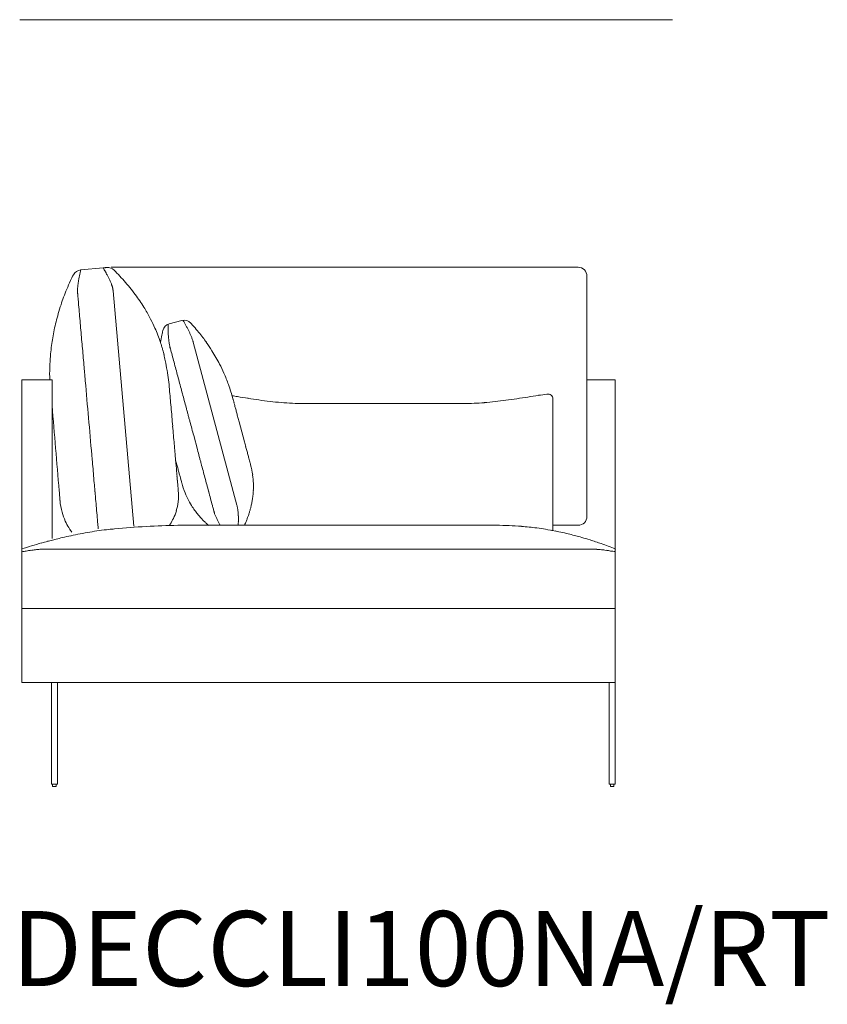
# Model space of a CAD drawing. Units: inches. Extents: x 995 to 19519, y 2572 to 21462.
# Drawn here: x 1019 to 2380, y 10345 to 12005 of the extents above; entities that cross this region are included whole.
import ezdxf

# ---------------------------------------------------------------- set-up
doc = ezdxf.new("R2010")
doc.units = ezdxf.units.IN
doc.header["$MEASUREMENT"] = 0
doc.layers.get('0').update_dxf_attribs({"lineweight": 13})
doc.styles.add('PDF Arial', font='arial.ttf')

msp = doc.modelspace()

# ---------------------------------------------------------------- linework, layer by layer
at = {"lineweight": 13}
for p, q in [((2118.7, 12004.6), (1018.7, 12004.6)), ((1159.1, 11586.3), (1121.6, 11583)), ((1172.6, 11587.5), (1172.8, 11587.5)), ((1172.8, 11587.5), (1176, 11587.5)), ((1176, 11587.5), (1179.1, 11587.5)), ((1179.1, 11587.5), (1182.3, 11587.5)), ((1182.3, 11587.5), (1188.5, 11587.5)), ((1188.5, 11587.5), (1191.7, 11587.5)), ((1191.7, 11587.5), (1194.8, 11587.5)), ((1194.8, 11587.5), (1197.9, 11587.5)), ((1197.9, 11587.5), (1201.1, 11587.5)), ((1201.1, 11587.5), (1204.2, 11587.5)), ((1204.2, 11587.5), (1205.8, 11587.5)), ((1205.8, 11587.5), (1207.4, 11587.5)), ((1207.4, 11587.5), (1208.2, 11587.5)), ((1208.2, 11587.5), (1209, 11587.5)), ((1209, 11587.5), (1209.8, 11587.5)), ((1209.8, 11587.5), (1210.5, 11587.5)), ((1210.5, 11587.5), (1211.3, 11587.5)), ((1211.3, 11587.5), (1212.1, 11587.5)), ((1212.1, 11587.5), (1213.7, 11587.5)), ((1213.7, 11587.5), (1215.3, 11587.5)), ((1215.3, 11587.5), (1216.9, 11587.5)), ((1216.9, 11587.5), (1220, 11587.5)), ((1220, 11587.5), (1226.3, 11587.5)), ((1226.3, 11587.5), (1232.6, 11587.5)), ((1232.6, 11587.5), (1245.2, 11587.5)), ((1245.2, 11587.5), (1270.4, 11587.5)), ((1270.4, 11587.5), (1295.7, 11587.5)), ((1295.7, 11587.5), (1320.9, 11587.5)), ((1320.9, 11587.5), (1371.3, 11587.5)), ((1371.3, 11587.5), (1573.1, 11587.5)), ((1573.1, 11587.5), (1774.9, 11587.5)), ((1774.9, 11587.5), (1875.8, 11587.5)), ((1875.8, 11587.5), (1926.3, 11587.5)), ((1926.3, 11587.5), (1932.5, 11587.5)), ((1932.5, 11587.5), (1934.1, 11587.5)), ((1934.1, 11587.5), (1934.3, 11587.5)), ((1934.3, 11587.5), (1934.5, 11587.5)), ((1934.5, 11587.5), (1934.9, 11587.5)), ((1934.9, 11587.5), (1935.7, 11587.5)), ((1935.7, 11587.5), (1937.3, 11587.5)), ((1937.3, 11587.5), (1938.8, 11587.5)), ((1938.8, 11587.5), (1940.4, 11587.5)), ((1940.4, 11587.5), (1941.9, 11587.5)), ((1941.9, 11587.5), (1945, 11587.5)), ((1945, 11587.5), (1951.1, 11587.5)), ((1951.1, 11587.5), (1954.1, 11587.5)), ((1954.1, 11587.5), (1957.1, 11587.5)), ((1957.1, 11587.5), (1959.7, 11587.5)), ((1974.7, 11572.5), (1974.7, 11568.1)), ((1974.7, 11568.1), (1974.7, 11565.6)), ((1974.7, 11565.6), (1974.7, 11563.1)), ((1974.7, 11563.1), (1974.7, 11560.6)), ((1974.7, 11560.6), (1974.7, 11558)), ((1974.7, 11558), (1974.7, 11555.4)), ((1974.7, 11555.4), (1974.7, 11552.8)), ((1974.7, 11552.8), (1974.7, 11551.5)), ((1974.7, 11551.5), (1974.7, 11550.2)), ((1974.7, 11550.2), (1974.7, 11549.5)), ((1974.7, 11549.5), (1974.7, 11548.8)), ((1210.9, 11150.9), (1176.2, 11547.6)), ((1974.7, 11548.8), (1974.7, 11548.2)), ((1974.7, 11548.2), (1974.7, 11547.5)), ((1974.7, 11547.5), (1974.7, 11484.3)), ((1292, 11497.8), (1270.7, 11492)), ((1974.7, 11484.3), (1974.7, 11334.8)), ((1384.8, 11186.2), (1311, 11461.4)), ((1073.2, 11397.5), (1022.2, 11397.5)), ((1022.2, 11397.5), (1022.2, 10887.5)), ((1073.2, 11130.2), (1073.2, 11397.5)), ((2022.2, 11397.5), (1974.7, 11397.5)), ((2022.2, 10887.5), (2022.2, 11397.5)), ((1767.3, 11357.8), (1497.2, 11357.8)), ((1497.2, 11357.8), (1497.2, 11357.6)), ((1917.2, 11365.8), (1917.2, 11365.8)), ((1917.2, 11365.8), (1917.2, 11365.7)), ((1917.2, 11365.7), (1917.2, 11365.7)), ((1917.2, 11365.7), (1917.2, 11365.6)), ((1917.2, 11365.6), (1917.2, 11143.6)), ((1974.7, 11334.8), (1974.7, 11333.6)), ((1974.7, 11333.6), (1974.7, 11332.5)), ((1388.5, 11326.9), (1397.6, 11293.1)), ((1974.7, 11332.5), (1974.7, 11330.3)), ((1974.7, 11330.3), (1974.7, 11325.7)), ((1974.7, 11325.7), (1974.7, 11316.7)), ((1318.2, 11280.1), (1311.9, 11303.6)), ((1974.7, 11316.7), (1974.7, 11298.7)), ((1974.7, 11298.7), (1974.7, 11280.6)), ((1974.7, 11280.6), (1974.7, 11271.5)), ((1974.7, 11271.5), (1974.7, 11267)), ((1974.7, 11267), (1974.7, 11264.8)), ((1974.7, 11264.8), (1974.7, 11262.5)), ((1974.7, 11262.5), (1974.7, 11207.1)), ((1974.7, 11207.1), (1974.7, 11205.4)), ((1974.7, 11205.4), (1974.7, 11203.7)), ((1974.7, 11203.7), (1974.7, 11200.3)), ((1974.7, 11200.3), (1974.7, 11198.5)), ((1974.7, 11198.5), (1974.7, 11197.7)), ((1974.7, 11197.7), (1974.7, 11196.8)), ((1974.7, 11196.8), (1974.7, 11194.7)), ((1974.7, 11194.7), (1974.7, 11193.4)), ((1974.7, 11193.4), (1974.7, 11190.2)), ((1974.7, 11190.2), (1974.7, 11173)), ((1974.7, 11173), (1974.7, 11167.5)), ((1285.2, 11152.5), (1286, 11152.5)), ((1286, 11152.5), (1288.3, 11152.5)), ((1288.3, 11152.5), (1292, 11152.5)), ((1292, 11152.5), (1296.9, 11152.5)), ((1296.9, 11152.5), (1303, 11152.5)), ((1303, 11152.5), (1309.9, 11152.5)), ((1309.9, 11152.5), (1317.4, 11152.5)), ((1317.4, 11152.5), (1325.2, 11152.5)), ((1325.2, 11152.5), (1782.2, 11152.5)), ((1389, 11152.5), (1386.8, 11152.5)), ((1387.2, 11152.5), (1393.5, 11152.5)), ((1395.3, 11152.5), (1389, 11152.5)), ((1393.5, 11152.5), (1397.1, 11152.5)), ((1397.4, 11152.5), (1395.3, 11152.5)), ((1397.1, 11152.5), (1397.7, 11152.5)), ((1397.7, 11152.5), (1397.4, 11152.5)), ((1397.4, 11152.5), (1397.4, 11152.5)), ((1397.4, 11152.5), (1397.4, 11152.5)), ((1782.2, 11152.5), (1790, 11152.5)), ((1790, 11152.5), (1797.5, 11152.5)), ((1797.5, 11152.5), (1804.4, 11152.5)), ((1804.4, 11152.5), (1810.5, 11152.5)), ((1810.5, 11152.5), (1815.5, 11152.5)), ((1815.5, 11152.5), (1819.2, 11152.5)), ((1819.2, 11152.5), (1821.4, 11152.5)), ((1821.4, 11152.5), (1822.2, 11152.5)), ((1920.2, 11152.5), (1917.2, 11152.5)), ((1926.5, 11152.5), (1920.2, 11152.5)), ((1928.1, 11152.5), (1926.5, 11152.5)), ((1929.6, 11152.5), (1928.1, 11152.5)), ((1932.8, 11152.5), (1929.6, 11152.5)), ((1933.6, 11152.5), (1932.8, 11152.5)), ((1934.4, 11152.5), (1933.6, 11152.5)), ((1935.2, 11152.5), (1934.4, 11152.5)), ((1935.6, 11152.5), (1935.2, 11152.5)), ((1936, 11152.5), (1935.6, 11152.5)), ((1936.7, 11152.5), (1936, 11152.5)), ((1937.5, 11152.5), (1936.7, 11152.5)), ((1938.3, 11152.5), (1937.5, 11152.5)), ((1938.7, 11152.5), (1938.3, 11152.5)), ((1939.1, 11152.5), (1938.7, 11152.5)), ((1940.7, 11152.5), (1939.1, 11152.5)), ((1942.2, 11152.5), (1940.7, 11152.5)), ((1943.8, 11152.5), (1942.2, 11152.5)), ((1945.3, 11152.5), (1943.8, 11152.5)), ((1948.4, 11152.5), (1945.3, 11152.5)), ((1951.4, 11152.5), (1948.4, 11152.5)), ((1954.4, 11152.5), (1951.4, 11152.5)), ((1957.3, 11152.5), (1954.4, 11152.5)), ((1959.7, 11152.5), (1957.3, 11152.5)), ((1917.2, 11143.6), (1917.2, 11143.6)), ((1065.4, 11112.5), (1066.4, 11112.5)), ((1066.4, 11112.5), (1068.3, 11112.5)), ((1515.8, 11112.5), (1762.7, 11112.5)), ((1762.7, 11112.5), (1886.1, 11112.5)), ((1886.1, 11112.5), (1955.6, 11112.5)), ((1955.6, 11112.5), (1975.8, 11112.5)), ((1975.8, 11112.5), (1979.8, 11112.5)), ((2022.5, 11112.6), (2022.2, 11112.5)), ((2022.2, 11112.5), (2022.2, 11112.4)), ((2022.2, 11112.4), (2022.2, 11112.2)), ((2022.2, 11112.2), (2022.2, 11112)), ((2022.2, 11112), (2022.2, 11111.7)), ((2022.2, 11111.7), (2022.2, 11111.4)), ((2022.2, 11111.4), (2022.2, 11110.6)), ((2022.2, 11110.6), (2022.2, 11110.1)), ((2022.2, 11110.1), (2022.2, 11109.5)), ((2022.2, 11109.5), (2022.2, 11109)), ((2022.2, 11109), (2022.2, 11108.4)), ((2022.2, 11012.5), (2022.2, 11107.8)), ((1022.2, 11012.5), (2022.2, 11012.5)), ((1085.2, 11012.5), (2022.2, 11012.5)), ((1022.2, 10887.5), (1073.2, 10887.5)), ((1072.2, 10716.5), (1072.2, 10887.5)), ((1073.2, 10887.5), (2022.2, 10887.5)), ((1082.2, 10887.5), (1082.2, 10716.5)), ((2012.2, 10887.5), (2012.2, 10716.5)), ((2022.2, 10716.5), (2022.2, 10887.5)), ((1082.2, 10716.5), (1072.2, 10716.5)), ((1074.2, 10712.5), (1074.2, 10716.5)), ((1080.2, 10712.5), (1074.2, 10712.5)), ((1080.2, 10716.5), (1080.2, 10712.5)), ((2012.2, 10716.5), (2022.2, 10716.5)), ((2014.2, 10712.5), (2014.2, 10716.5)), ((2020.2, 10712.5), (2014.2, 10712.5)), ((2020.2, 10716.5), (2020.2, 10712.5))]:
    msp.add_line(p, q, dxfattribs=at)
for centre, radius, start, end in [((1122.8, 11567.8), 15.2, 94.3432, 153.484), ((1061.8, 11597.8), 61.6, 344.9867, 346.1717), ((993.7, 11481.8), 195.7, 30.7022, 32.2647), ((1167.2, 11572), 14.9, 44.894, 95.0033), ((918.2, 11322.8), 367.2, 40.6196, 45.0258), ((1959.7, 11572.5), 15, 359.9519, 90.0481), ((1397.8, 11431), 322.4, 153.5437, 155.4818), ((1368.5, 11521.6), 254.4, 168.3426, 169.5002), ((1368.3, 11521.3), 254.3, 167.1073, 168.2627), ((1495.9, 11385.2), 430.7, 157.4677, 159.3957), ((1556.2, 11359.9), 496.1, 155.6015, 157.4319), ((1180.7, 11547.1), 64.5, 177.2864, 179.5749), ((1179.5, 11553), 62.7, 170.9218, 173.2639), ((1170.3, 11556), 53.2, 169.8279, 172.5585), ((1124.5, 11541.9), 51.7, 21.0215, 23.9855), ((1105.4, 11535.2), 72.1, 13.1377, 14.2049), ((1203.5, 11553.7), 27.9, 188.2748, 189.6705), ((932.3, 11333), 349.9, 35.9446, 40.8477), ((1523.8, 11377.6), 459.5, 159.7257, 161.3773), ((1178.1, 11547.2), 61.8, 179.5915, 181.9781), ((1080.9, 11535.5), 36, 3.6447, 6.7441), ((1081.1, 11533.6), 36, 3.6447, 6.7441), ((951.5, 11347.4), 325.9, 31.4979, 35.8822), ((1464.6, 11398.6), 396.7, 161.5242, 163.7984), ((-633.1, 11386.8), 1756.5, 4.6139, 4.7409), ((960.8, 11354.6), 314.2, 27.5398, 31.262), ((1455.4, 11401.1), 387.1, 163.7747, 165.9115), ((-9000.4, 10614.4), 10159.2, 4.89557, 5.07191), ((981.9, 11366.5), 290, 24.11, 27.3832), ((1430.9, 11408.2), 361.6, 166.0508, 168.2637), ((1023.3, 11383.7), 245.2, 21.3926, 24.382), ((1274.6, 11477.6), 15, 104.9963, 167.5742), ((1511.3, 11484), 242.4, 178.21, 179.4195), ((1512.8, 11485.6), 243.9, 179.8011, 180.9947), ((1295.9, 11483.2), 15, 42.4795, 104.9171), ((1051.6, 11353), 282.3, 28.8832, 29.9186), ((1057.1, 11359), 274.8, 26.2111, 27.2738), ((1142.6, 11341.3), 223.9, 40.7436, 42.777), ((1019.4, 11232.2), 388.4, 39.2441, 41.0757), ((1395.5, 11413.6), 325.8, 170.3058, 172.6021), ((1407.5, 11411.5), 338, 168.0151, 170.3043), ((105725.7, 20705.9), 105009.9, 185.039601, 185.056663), ((968.1, 11362), 304.5, 18.9381, 21.4208), ((1613.7, 11403), 362.2, 168.8601, 170.8218), ((1628, 11400.1), 376.8, 167.6365, 168.8476), ((1513, 11485.6), 244.1, 180.9948, 182.1875), ((1513.8, 11487.4), 245, 182.5848, 183.7748), ((1975.8, 11529.7), 708.9, 184.7288, 184.932), ((1247.7, 11444.4), 65.6, 17.314, 19.5559), ((1112.3, 11308.3), 268.4, 36.8117, 39.221), ((1082.8, 11283.7), 306.8, 35.2849, 37.1799), ((1403.2, 11410.9), 333.8, 172.3234, 174.7429), ((10384.9, 12241.1), 9294.1, 184.88164, 185.07462), ((-151, 11004.9), 1479, 17.6485, 17.868), ((1113.5, 11407.9), 151.8, 15.1575, 17.3902), ((1323.2, 11469.9), 53.5, 186.6629, 189.3712), ((1333, 11469.4), 63.1, 187.52, 189.8528), ((910.3, 11396.4), 365.8, 9.3942, 9.7921), ((1212.5, 11436.4), 61.6, 13.8283, 15.0133), ((1323, 11462.6), 51.9, 193.8295, 196.3727), ((1068.4, 11274), 324.1, 32.172, 35.2081), ((1413.9, 11409.3), 344.6, 174.6303, 177.5583), ((1027.7, 11386.9), 240.1, 12.7966, 14.6421), ((785.3, 11333.9), 488.3, 11.3715, 12.5691), ((22265.2, 17057.3), 21728.4, 194.96863, 195.03296), ((1102.9, 11295.3), 283.6, 29.6199, 32.2544), ((1127.4, 11308.4), 255.8, 26.9208, 29.7669), ((1397.5, 11409.5), 328.3, 177.4799, 181.1877), ((838.6, 11343.1), 434.2, 9.3532, 11.5593), ((22271.5, 17033.7), 21728.4, 194.96863, 195.03296), ((1082.8, 11283.9), 306.7, 24.078, 27.2299), ((-622.2, 11262.2), 1756.5, 4.6139, 4.7409), ((-25109.8, 9080.5), 26341, 5.02543, 5.05948), ((860.8, 11346.8), 411.8, 4.8679, 9.351), ((1090.6, 11288.6), 297.7, 19.8392, 23.8711), ((-419935.4, -25600), 422686.8, 5.011699, 5.020177), ((22277.8, 17010.1), 21728.4, 194.96863, 195.03296), ((1103.8, 11292.7), 283.8, 14.875, 19.967), ((17596.8, 12803.7), 16387.5, 184.97793, 185.08342), ((22284.1, 16986.6), 21728.4, 194.96863, 195.03296), ((1125.2, 9737), 1653, 80.9274, 81.2591), ((1999.6, 15204.4), 3883.9, 260.9071, 261.1711), ((1196.9, 15666.5), 4351, 278.7203, 278.9681), ((2134.7, 9775.3), 1614.4, 98.6096, 99.2547), ((1940.8, 11070.2), 305.1, 96.3069, 98.9944), ((1909.2, 11365.7), 7.99, 52.1193, 78.2523), ((1909.2, 11365.6), 8.09, 26.6565, 52.0821), ((1909.4, 11365.8), 7.78, 0.0181, 26.3977), ((303262.8, 36600.6), 303242.4, 184.77566, 184.802883), ((208227.9, 29410), 207740.5, 184.98686, 184.995806), ((2605.5, 11699.6), 1352, 194.9515, 195.2101), ((1537.1, 11402.6), 163.1, 194.1728, 195.4802), ((67.4, 11009), 1358.3, 14.7218, 14.9312), ((592.2, 11137.2), 818.2, 14.955, 15.3799), ((1635.6, 12902), 1553, 261.4029, 262.092), ((1521.6, 12053.6), 697, 261.7801, 264.8755), ((1504.5, 11899.1), 541.5, 265.2202, 269.2308), ((1765.5, 11847.4), 489.6, 270.2085, 274.2462), ((1748.1, 12010.4), 653.4, 274.7035, 277.8909), ((1636.2, 12832.8), 1483.4, 277.8115, 278.5397), ((825.5, 11216.5), 492.4, 14.406, 15.1149), ((2565.9, 11664), 1224.5, 194.9395, 195.2627), ((2189, 11552.6), 831.7, 194.6896, 195.2078), ((2617.5, 11659.8), 1273.3, 194.8066, 195.1566), ((-422622.5, -25658.7), 425368.8, 4.979529, 4.987952), ((17319.9, 12709.8), 16103.6, 184.95336, 185.06121), ((2679.6, 11405.1), 1405.2, 184.7307, 185.1162), ((3534.9, 11861), 2211.5, 194.8809, 195.0824), ((9264.9, 13381.7), 8139.9, 194.92225, 194.9752), ((1897.7, 11330.5), 619.8, 184.6986, 185.4713), ((1723.7, 11305.3), 444.3, 184.3798, 185.2473), ((-85.2, 10899.8), 1454, 14.6805, 15.161), ((220.2, 10956), 1224.5, 14.9395, 15.2627), ((2302.1, 11506.7), 929.1, 194.6586, 195.0323), ((-7355, 10506.7), 8529.5, 4.87872, 5.08876), ((-38882, 7713.2), 40320, 5.02245, 5.05043), ((3619.8, 11885.9), 2420, 194.9241, 195.1239), ((8523, 13192.9), 7494.4, 194.98974, 195.04698), ((1234.7, 11237.7), 91.7, 13.7189, 15.6338), ((-78.9, 10876.2), 1454, 14.6805, 15.161), ((-30246.8, 2652.1), 32802.8, 15.21512, 15.22381), ((1493, 11282.3), 89.4, 193.7848, 196.1487), ((1269.5, 11217.4), 143.3, 8.0509, 14.981), ((2472, 11345.8), 1193.3, 184.941, 185.3016), ((1929.5, 11288.4), 647.9, 184.6771, 185.2878), ((-2766.1, 10150.4), 4197.5, 15.054, 15.1482), ((297.6, 10975.1), 1024.7, 14.6761, 15.0148), ((-6791.6, 9049.8), 8370.7, 15.09634, 15.13061), ((1278.4, 11218.8), 134.2, 1.7984, 7.9839), ((1730.6, 11264.5), 447.6, 184.5943, 185.3739), ((1530.6, 11241.2), 246.3, 184.3225, 185.4756), ((1152.1, 11204.4), 133.9, 4.1039, 5.6943), ((1129.8, 11185.1), 166.6, 14.3325, 15.601), ((1375.5, 11248.3), 87.1, 194.5874, 196.0791), ((1435.7, 11262.2), 148.9, 194.8098, 201.7775), ((1282.2, 11218.3), 130.4, 356.8901, 2.0838), ((67.7, 11117.2), 1021.9, 4.9398, 5.2516), ((867.1, 11183.9), 219.7, 4.2526, 5.5456), ((988, 11192.5), 158.5, 4.4899, 5.8989), ((1185.7, 11205.5), 39.6, 183.7853, 186.6036), ((1194.1, 11202.6), 92.3, 353.5261, 5.1791), ((1302.2, 11212.8), 16.3, 183.8276, 186.5613), ((1430.8, 11261.4), 144, 202.1848, 207.9501), ((6964.3, 12704.6), 5822.5, 194.88076, 195.12083), ((1299, 11214.5), 113.4, 349.9791, 353.7607), ((1286.8, 11217.4), 125.8, 353.0461, 357.2061), ((952.9, 11186.9), 133.9, 4.1039, 5.6943), ((1025.8, 11189.7), 61, 4.2909, 6.4208), ((1103, 11195.4), 16.3, 183.8276, 186.5613), ((1203.1, 11204.4), 116.9, 184.9531, 194.8302), ((27387.4, 13492.8), 26341, 185.02543, 185.05948), ((1200.6, 11201.5), 85.7, 343.2385, 353.7896), ((1432.4, 11263), 146.2, 208.2393, 212.8656), ((1243.5, 11222.7), 169.4, 347.1493, 348.2118), ((1277.7, 11216.6), 134.7, 347.7719, 350.6595), ((1189.4, 11202), 103, 195.5087, 204.2822), ((1198, 11202.4), 88.5, 334.4014, 343.1131), ((1418.6, 11253.8), 129.6, 212.77, 216.8159), ((1449.5, 11277.1), 168.3, 216.8373, 219.3862), ((1440.2, 11270.7), 157.1, 219.7536, 222.2254), ((1414, 11196.6), 70.9, 193.6215, 196.0694), ((1395.3, 11187.9), 50.6, 196.7168, 199.6613), ((1412.1, 11193.7), 68.3, 199.5563, 201.7377), ((1322.4, 11170), 64.5, 9.8534, 12.1537), ((870.5, 11113.6), 519.9, 6.8854, 7.1714), ((1325.2, 11168.7), 61.8, 4.3705, 6.7354), ((2914.4, 11232.3), 1528.6, 182.305, 182.4016), ((1322.8, 11165.2), 64.5, 0.4251, 2.7136), ((1244, 11223.7), 169.2, 340.2873, 342.1426), ((1289.3, 11210), 121.8, 341.7598, 344.2585), ((1293.6, 11211.2), 118.1, 343.0979, 344.3817), ((1506.2, 11154.9), 101.9, 164.4771, 166.0358), ((1959.7, 11167.5), 15, 270.0381, 359.9619), ((1190.6, 11202.7), 104.4, 204.3696, 211.2229), ((1683.5, 11196.2), 534.7, 184.4946, 185.333), ((1310.1, 9774.8), 1377.9, 91.0351, 95.4778), ((1191.5, 11205.7), 95.7, 327.5724, 334.3184), ((1393.4, 11221.4), 89.1, 224.7035, 226.3878), ((1484.9, 11317.9), 222.1, 226.452, 227.8298), ((1320.4, 11135.6), 23.4, 45.6155, 48.7897), ((1392.6, 11182.9), 46.1, 204.6232, 207.7995), ((1475.4, 11222.7), 138, 206.3828, 207.4503), ((377.9, 11229.6), 1011.8, 355.6307, 355.791), ((1324.2, 11160.1), 63, 355.6899, 358.0374), ((1324.6, 11162.7), 62.7, 358.0381, 0.3922), ((733.5, 11452.5), 728.6, 335.6764, 336.0018), ((1191.5, 11243.7), 225.3, 337.1437, 338.5964), ((1304.1, 11201.5), 105.1, 337.6326, 340.6585), ((1822.6, 10647.3), 505.2, 85.2587, 90.0413), ((1312.9, 10160.1), 996.8, 102.0427, 102.8609), ((1174.6, 11192.2), 85.2, 210.7704, 214.172), ((1241.1, 11236.7), 165.3, 213.9733, 215.476), ((1248.5, 10477.9), 672.5, 99.5588, 102.3296), ((1223.6, 10637), 511.5, 96.1399, 99.7672), ((1200.7, 10851.4), 295.8, 94.2957, 96.1688), ((1834.4, 10765.8), 386.1, 83.6583, 85.5512), ((1834.7, 10739.5), 412.3, 82.2469, 84.1036), ((1837.2, 10739.1), 412.4, 80.5274, 82.5988), ((1806, 10543.2), 610.6, 79.1409, 80.6708), ((1908.7, 11107.4), 37.2, 76.7933, 81.3844), ((1911.3, 11112.4), 31.8, 79.5704, 81.5049), ((1811.6, 10587.5), 566.1, 77.5107, 78.8532), ((1782.8, 10467.6), 689.4, 76.3321, 77.3228), ((1814, 10605.2), 548.3, 74.9937, 76.1015), ((1839.4, 10697.5), 452.6, 73.7847, 75.0827), ((1275, 10342.2), 810.8, 105.6996, 108.165), ((1193.5, 10632.1), 509.6, 104.5335, 105.7044), ((997.7, 11385), 268.3, 284.6676, 285.0496), ((1658.7, 8871.5), 2330.7, 104.5782, 104.6983), ((1226.5, 10531.7), 615.1, 103.7726, 104.5384), ((1650.8, 8786.4), 2411.3, 103.4243, 103.6925), ((1830.4, 10657.6), 493.4, 72.3701, 74.073), ((1769.9, 10474), 686.8, 70.5464, 72.1957), ((1786.5, 10519.1), 638.7, 68.3167, 70.6082), ((1050.6, 10963.7), 146.8, 99.6346, 101.1601), ((1052.8, 10967.4), 143.6, 99.2058, 100.7496), ((1123, 10537.3), 579.4, 98.4797, 99.2495), ((1057.5, 10971.1), 140.6, 96.6034, 98.1687), ((1062.5, 10950.2), 162, 96.1166, 97.486), ((1061.4, 10970.4), 141.9, 94.9821, 96.5431), ((1063.9, 10971), 141.5, 94.4599, 96.0237), ((1063.8, 10971.9), 140.6, 92.8893, 94.4597), ((1065.1, 10972.4), 140.2, 91.8396, 93.4132), ((1979.1, 10969.8), 142.7, 86.6178, 88.1771), ((1980.4, 10971.9), 140.6, 85.5403, 87.1107), ((1987.8, 10967.3), 144.3, 80.8774, 82.4211), ((1993.3, 10985.7), 125.3, 80.2456, 82.0252), ((1987.8, 10817.8), 292.5, 83.2439, 84.7654)]:
    msp.add_arc(centre, radius, start, end, dxfattribs=at)
for points in [[(1121.3, 11583), (1121.4, 11583), (1121.5, 11583), (1121.6, 11583)], [(1160.6, 11586.4), (1160.1, 11586.4), (1159.6, 11586.3), (1159.1, 11586.3)], [(1162, 11586.6), (1161.5, 11586.5), (1161.1, 11586.5), (1160.6, 11586.4)], [(1163.3, 11586.7), (1162.9, 11586.6), (1162.5, 11586.6), (1162, 11586.6)], [(1164.6, 11586.8), (1164.2, 11586.7), (1163.8, 11586.7), (1163.3, 11586.7)], [(1165.7, 11586.9), (1165.4, 11586.8), (1165, 11586.8), (1164.6, 11586.8)], [(1165.9, 11586.9), (1165.8, 11586.9), (1165.8, 11586.9), (1165.7, 11586.9)], [(1117.9, 11565.4), (1118.1, 11566.3), (1118.2, 11567.1), (1118.4, 11568)], [(1120.4, 11578), (1120.6, 11578.9), (1120.8, 11579.7), (1121, 11580.5)], [(1121, 11580.5), (1121.1, 11580.9), (1121.2, 11581.4), (1121.3, 11581.8)], [(1161.9, 11581.8), (1162.4, 11581), (1162.8, 11580.2), (1163.3, 11579.5)], [(1163.3, 11579.5), (1163.5, 11579.1), (1163.7, 11578.7), (1163.9, 11578.3)], [(1163.9, 11578.3), (1164.2, 11577.9), (1164.4, 11577.6), (1164.6, 11577.2)], [(1164.6, 11577.2), (1165, 11576.4), (1165.5, 11575.6), (1165.9, 11574.8)], [(1165.9, 11574.8), (1166.3, 11574.1), (1166.7, 11573.3), (1167.2, 11572.5)], [(1167.2, 11572.5), (1167.6, 11571.7), (1168, 11570.9), (1168.4, 11570.2)], [(1168.4, 11570.2), (1168.8, 11569.4), (1169.2, 11568.6), (1169.6, 11567.8)], [(1169.6, 11567.8), (1169.9, 11567), (1170.3, 11566.2), (1170.7, 11565.4)], [(1116.3, 11550.2), (1116.4, 11551), (1116.4, 11551.9), (1116.4, 11552.7)], [(1116.4, 11552.7), (1116.5, 11553.6), (1116.6, 11554.5), (1116.6, 11555.3)], [(1116.6, 11555.3), (1116.7, 11556.1), (1116.8, 11557), (1116.9, 11557.8)], [(1116.9, 11557.8), (1117, 11558.7), (1117.1, 11559.5), (1117.2, 11560.4)], [(1170.7, 11565.4), (1171, 11564.6), (1171.4, 11563.8), (1171.7, 11563)], [(1172.8, 11560.5), (1173.1, 11559.7), (1173.4, 11558.8), (1173.7, 11558)], [(1173.7, 11558), (1173.9, 11557.6), (1174, 11557.2), (1174.1, 11556.7)], [(1174.1, 11556.7), (1174.3, 11556.3), (1174.4, 11555.9), (1174.6, 11555.5)], [(1174.6, 11555.5), (1174.6, 11555.3), (1174.7, 11555.1), (1174.7, 11554.8)], [(1174.7, 11554.8), (1174.8, 11554.6), (1174.9, 11554.4), (1174.9, 11554.2)], [(1174.9, 11554.2), (1175.1, 11553.8), (1175.2, 11553.3), (1175.3, 11552.9)], [(1175.6, 11551.6), (1175.7, 11551.4), (1175.7, 11551.2), (1175.7, 11551)], [(1175.7, 11551), (1175.8, 11550.7), (1175.8, 11550.5), (1175.9, 11550.3)], [(1175.9, 11550.3), (1175.9, 11550.1), (1175.9, 11549.9), (1176, 11549.7)], [(1116.3, 11544.4), (1116.3, 11544.6), (1116.3, 11544.8), (1116.3, 11545)], [(1116.4, 11543.7), (1116.4, 11543.9), (1116.3, 11544.2), (1116.3, 11544.4)], [(1116.4, 11543.1), (1116.4, 11543.3), (1116.4, 11543.5), (1116.4, 11543.7)], [(1116.5, 11542.4), (1116.4, 11542.6), (1116.4, 11542.8), (1116.4, 11543.1)], [(1116.5, 11541.7), (1116.5, 11541.9), (1116.5, 11542.2), (1116.5, 11542.4)], [(1116.7, 11539.7), (1116.6, 11540.4), (1116.6, 11541), (1116.5, 11541.7)], [(1117.2, 11533.9), (1117.1, 11534.6), (1117.1, 11535.2), (1117, 11535.9)], [(1117.4, 11531.9), (1117.3, 11532.6), (1117.3, 11533.3), (1117.2, 11533.9)], [(1176.1, 11549), (1176.1, 11548.8), (1176.1, 11548.5), (1176.1, 11548.3)], [(1176.1, 11548.3), (1176.2, 11548.1), (1176.2, 11547.9), (1176.2, 11547.6)], [(1119.1, 11512.5), (1118.6, 11517.7), (1118.2, 11522.9), (1117.7, 11528.1)], [(1296.3, 11493.8), (1295.5, 11495.3), (1294.6, 11496.8), (1293.7, 11498.2)], [(1301.3, 11485), (1300.5, 11486.4), (1299.7, 11487.9), (1298.8, 11489.4)], [(1269.8, 11466.2), (1269.7, 11467), (1269.6, 11467.9), (1269.6, 11468.7)], [(1270.1, 11463.6), (1270, 11464.5), (1269.9, 11465.3), (1269.8, 11466.2)], [(1304.7, 11478.1), (1304.3, 11478.9), (1303.9, 11479.6), (1303.6, 11480.4)], [(1305.7, 11475.8), (1305.4, 11476.6), (1305, 11477.3), (1304.7, 11478.1)], [(1306.7, 11473.5), (1306.4, 11474.3), (1306.1, 11475), (1305.7, 11475.8)], [(1307.7, 11471.1), (1307.4, 11471.9), (1307.1, 11472.7), (1306.7, 11473.5)], [(1308.7, 11468.8), (1308.3, 11469.5), (1308, 11470.4), (1307.7, 11471.1)], [(1309.5, 11466.4), (1309.2, 11467.2), (1308.9, 11468), (1308.7, 11468.8)], [(1256.1, 11460.7), (1256, 11461), (1255.9, 11461.3), (1255.8, 11461.6)], [(1256.7, 11458.7), (1256.3, 11459.9), (1256.1, 11460.5), (1256, 11460.8)], [(1256, 11460.8), (1256.1, 11460.7), (1256.1, 11460.5), (1256.2, 11460.4)], [(1256.1, 11460.8), (1256.1, 11460.7), (1256.1, 11460.6), (1256.1, 11460.5)], [(1256.2, 11460.4), (1256.3, 11460), (1256.3, 11460.3), (1256.2, 11460.5)], [(1271.8, 11453.6), (1271.6, 11454.4), (1271.4, 11455.3), (1271.2, 11456.1)], [(1272.1, 11452.3), (1272, 11452.7), (1271.9, 11453.2), (1271.8, 11453.6)], [(1272.4, 11450.9), (1272.4, 11450.9), (1272.4, 11451), (1272.4, 11451.1)], [(1272.6, 11450.2), (1272.6, 11450.4), (1272.5, 11450.7), (1272.4, 11450.9)], [(1310.7, 11462.7), (1310.6, 11463.1), (1310.4, 11463.5), (1310.3, 11463.9)], [(1311, 11461.4), (1310.9, 11461.8), (1310.8, 11462.3), (1310.7, 11462.7)], [(1274, 11445), (1273.8, 11446), (1273.5, 11447), (1273.2, 11447.9)], [(1127.9, 11411.3), (1127.7, 11413.8), (1127.5, 11416.4), (1127.3, 11419)], [(1069.3, 11402.7), (1069.3, 11402.3), (1069.3, 11401.8), (1069.7, 11397.5)], [(1128.3, 11407.3), (1128.2, 11408.6), (1128, 11410), (1127.9, 11411.3)], [(1907.2, 11373.4), (1908.4, 11373.7), (1909.7, 11373.7), (1910.8, 11373.5)], [(1378.1, 11365.5), (1378.1, 11365.5), (1378.2, 11365.3), (1378.3, 11364.8)], [(1378.3, 11364.8), (1378.5, 11364.3), (1378.6, 11363.6), (1378.9, 11362.6)], [(1303.2, 11336), (1302.9, 11337), (1302.7, 11338), (1302.4, 11339)], [(1304, 11333.1), (1303.7, 11334.1), (1303.5, 11335), (1303.2, 11336)], [(1305.6, 11327.2), (1305.1, 11329.2), (1304.5, 11331.1), (1304, 11333.1)], [(1311.9, 11303.6), (1309.8, 11311.5), (1307.7, 11319.3), (1305.6, 11327.2)], [(1322.9, 11262.4), (1322.4, 11264.4), (1321.9, 11266.3), (1321.4, 11268.3)], [(1281.5, 11262.6), (1281.5, 11262.8), (1281.4, 11263.4), (1281.3, 11264.7)], [(1324.5, 11256.5), (1324.2, 11257.5), (1324, 11258.5), (1323.7, 11259.4)], [(1407.1, 11257.4), (1407.4, 11256.4), (1407.6, 11255.7), (1407.7, 11255.2)], [(1407.7, 11255.2), (1407.8, 11254.7), (1407.9, 11254.5), (1407.9, 11254.5)], [(1330.8, 11232.9), (1329.8, 11236.8), (1328.7, 11240.8), (1327.7, 11244.7)], [(1145, 11216.6), (1144.5, 11221.7), (1144, 11226.9), (1143.6, 11232.1)], [(1292, 11223.4), (1292, 11223.4), (1291.9, 11223.7), (1291.8, 11224.1)], [(1337.2, 11209.4), (1335, 11217.2), (1333, 11225.1), (1330.8, 11232.9)], [(1145.6, 11208.8), (1145.4, 11211.4), (1145.2, 11214), (1145, 11216.6)], [(1146.2, 11202.9), (1146.1, 11203.6), (1146.1, 11204.2), (1146, 11204.9)], [(1146.4, 11200), (1146.4, 11200.3), (1146.3, 11200.7), (1146.3, 11201)], [(1285.7, 11214), (1285.8, 11213), (1285.9, 11212.2), (1285.9, 11211.7)], [(1147.7, 11185.4), (1147.3, 11190.3), (1146.8, 11195.1), (1146.4, 11200)], [(1345.1, 11179.9), (1344.5, 11181.9), (1344, 11183.8), (1343.5, 11185.8)], [(1384.8, 11186.2), (1384.9, 11185.7), (1385, 11185.3), (1385.1, 11184.9)], [(1385.1, 11184.9), (1385.2, 11184.7), (1385.2, 11184.5), (1385.2, 11184.2)], [(1385.2, 11184.2), (1385.3, 11184), (1385.3, 11183.8), (1385.4, 11183.6)], [(1408, 11182.1), (1408.2, 11183.1), (1408.5, 11184.1), (1408.7, 11185)], [(1150.4, 11154.3), (1150, 11159.4), (1149.5, 11164.6), (1149.1, 11169.8)], [(1346.2, 11175.8), (1346, 11176.2), (1345.9, 11176.6), (1345.8, 11177)], [(1346.2, 11175.8), (1346.3, 11175.4), (1346.4, 11175), (1346.5, 11174.5)], [(1346.5, 11174.5), (1346.6, 11174.3), (1346.6, 11174.1), (1346.7, 11173.9)], [(1346.7, 11173.9), (1346.8, 11173.7), (1346.8, 11173.5), (1346.9, 11173.3)], [(1348.6, 11168.4), (1348.9, 11167.6), (1349.3, 11166.8), (1349.6, 11166)], [(1385.9, 11181.1), (1386.1, 11180.2), (1386.2, 11179.4), (1386.3, 11178.5)], [(1386.9, 11173.4), (1387, 11172.5), (1387, 11171.7), (1387.1, 11170.8)], [(1271.1, 11152.5), (1271.5, 11153.1), (1271.9, 11153.7), (1272.3, 11154.4)], [(1323.9, 11165.2), (1324.6, 11164.4), (1325.3, 11163.6), (1326, 11162.8)], [(1326, 11162.8), (1326.7, 11162.1), (1327.4, 11161.4), (1328.1, 11160.7)], [(1328.1, 11160.7), (1328.7, 11160), (1329.4, 11159.4), (1330, 11158.7)], [(1349.6, 11166), (1350, 11165.3), (1350.3, 11164.5), (1350.7, 11163.7)], [(1353, 11159.1), (1353.4, 11158.3), (1353.8, 11157.6), (1354.2, 11156.8)], [(1354.2, 11156.8), (1354.6, 11156.1), (1355.1, 11155.3), (1355.5, 11154.6)], [(1355.5, 11154.6), (1355.9, 11153.9), (1356.3, 11153.2), (1356.8, 11152.5)], [(1387.2, 11159.2), (1387.2, 11158.8), (1387.2, 11158.4), (1387.1, 11157.9)], [(1387.3, 11160.5), (1387.3, 11160.1), (1387.2, 11159.6), (1387.2, 11159.2)], [(1387.3, 11165.7), (1387.3, 11164.8), (1387.3, 11164), (1387.3, 11163.1)], [(1104.9, 11134.9), (1105, 11134.9), (1105.2, 11135), (1105.3, 11135)], [(1917.2, 11143.6), (1917.2, 11143.6), (1917.2, 11143.6), (1917, 11143.7)], [(1066.1, 11125.7), (1065.5, 11125.5), (1067.7, 11126), (1066, 11125.6)], [(1066, 11125.6), (1065.9, 11125.5), (1065.7, 11125.5), (1065.6, 11125.5)], [(1066.6, 11125.8), (1066.4, 11125.7), (1066.2, 11125.7), (1066.1, 11125.7)], [(1060.6, 11112.5), (1061.2, 11112.5), (1061.9, 11112.5), (1062.5, 11112.5)], [(1062.5, 11112.5), (1062.8, 11112.5), (1063.2, 11112.5), (1063.5, 11112.5)], [(1063.5, 11112.5), (1063.8, 11112.5), (1064.1, 11112.5), (1064.4, 11112.5)], [(1064.4, 11112.5), (1064.8, 11112.5), (1065.1, 11112.5), (1065.4, 11112.5)], [(1068.3, 11112.5), (1073.5, 11112.5), (1078.6, 11112.5), (1083.7, 11112.5)], [(1083.7, 11112.5), (1104.3, 11112.5), (1124.9, 11112.5), (1145.5, 11112.5)], [(1145.5, 11112.5), (1186.6, 11112.5), (1227.8, 11112.5), (1268.9, 11112.5)], [(1268.9, 11112.5), (1351.2, 11112.5), (1433.5, 11112.5), (1515.8, 11112.5)], [(1979.8, 11112.5), (1980, 11112.5), (1980.1, 11112.5), (1980.3, 11112.5)], [(1980.3, 11112.5), (1980.4, 11112.5), (1980.6, 11112.5), (1980.8, 11112.5)], [(1980.8, 11112.5), (1981.1, 11112.5), (1981.4, 11112.5), (1981.8, 11112.5)], [(1981.8, 11112.5), (1982.4, 11112.5), (1983, 11112.5), (1983.7, 11112.5)], [(1991.4, 11112), (1992.7, 11111.9), (1994, 11111.8), (1995.2, 11111.7)], [(1995.2, 11111.7), (1996.5, 11111.6), (1997.8, 11111.5), (1999.1, 11111.3)], [(1999.1, 11111.3), (2000.4, 11111.2), (2001.6, 11111), (2003, 11110.9)], [(2003, 11110.9), (2004.2, 11110.7), (2005.5, 11110.5), (2006.8, 11110.3)]]:
    msp.add_open_spline(points, degree=3, dxfattribs=at)

# ---------------------------------------------------------------- texts
at = {"lineweight": 13, "style": 'PDF Arial'}
msp.add_text('DECCLI100NA/RT', height=126.263, dxfattribs=at).set_placement((1005.1, 10376.1))

doc.saveas('drawing.dxf')
